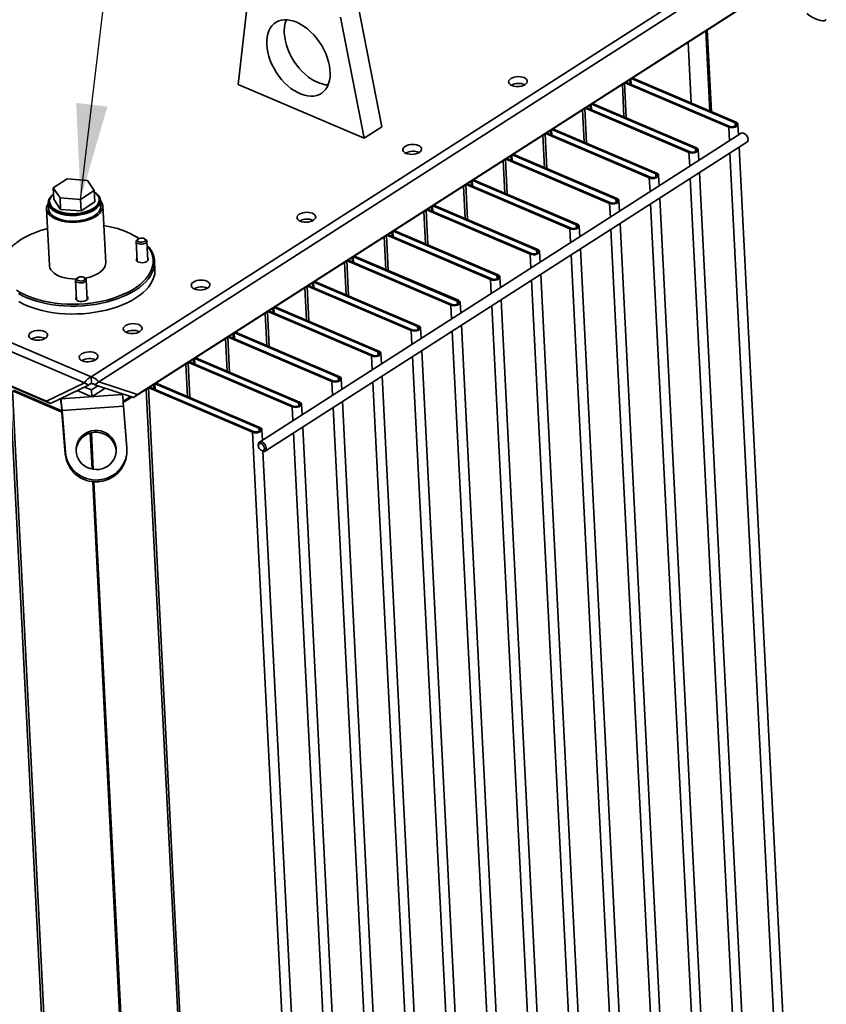
# Paper-space layout 'List2' of a CAD drawing. Units: millimetres. Extents: x 100 to 5841, y 100 to 5457.
# Drawn here: x 2269 to 2871, y 1969 to 2704 of the extents above; entities that cross this region are included whole.
import ezdxf

# ---------------------------------------------------------------- set-up
doc = ezdxf.new("R2010")
doc.units = ezdxf.units.MM
doc.dimstyles.new('SLDDIMSTYLE5', dxfattribs={"dimtxt": 0.18, "dimasz": 71.12, "dimexe": 0, "dimexo": 0.0625, "dimgap": 0, "dimtad": 0, "dimtih": 1, "dimtoh": 1, "dimdec": 0, "dimrnd": 1e-09, "dimzin": 0, "dimdsep": 46, "dimtxsty": 'Standard', "dimsah": 1, "dimcen": 0.09, "dimadec": 0, "dimazin": 0, "dimtfac": 71.12, "dimtdec": 0, "dimtofl": 0, "dimtmove": 0, "dimatfit": 3, "dimfxl": 1, "dimfrac": 2, "dimtolj": 1, "dimtzin": 0, "dimarcsym": 0})

psp = doc.layouts.new('List2')

# ---------------------------------------------------------------- linework, layer by layer
at = {"color": 7, "linetype": 'Continuous', "lineweight": 35, "ltscale": 20}
for p, q in [((1247.22, 2896.37), (2322.28, 2437.24)), ((1244.08, 2891.05), (2317.27, 2432.72)), ((1251.6, 2862.09), (2289.07, 2419.02)), ((1254.58, 2860.28), (2292.04, 2417.21)), ((2322.28, 2437.24), (2831.58, 2763.81)), ((2327.99, 2433.49), (2835.66, 2759.01)), ((2432.02, 2655.38), (2441, 2734.51)), ((2353.96, 2421.64), (2830.37, 2727.11)), ((2356.97, 2423.88), (2833.38, 2729.35)), ((2521.62, 2714.14), (2539.15, 2623.69)), ((2508.46, 2705.7), (2525.99, 2615.25)), ((2781.07, 2695.5), (2784.1, 2635.52)), ((2785.24, 2635.04), (2782.15, 2696.2)), ((2767.82, 2687.01), (2770.12, 2641.49)), ((2525.99, 2615.25), (2432.02, 2655.38)), ((2718.74, 2655.53), (2719.96, 2631.28)), ((2720.38, 2656.59), (2721.69, 2630.54)), ((2720.61, 2656.73), (2798.1, 2623.64)), ((2721.4, 2657.24), (2798.89, 2624.14)), ((2724.37, 2659.14), (2724.53, 2655.9)), ((2725.12, 2659.62), (2725.32, 2655.56)), ((2802.84, 2626.68), (2725.35, 2659.77)), ((2803.63, 2627.18), (2726.14, 2660.28)), ((2694.76, 2640.16), (2694.92, 2636.91)), ((2695.51, 2640.64), (2695.71, 2636.58)), ((2773.23, 2607.69), (2695.74, 2640.78)), ((2774.02, 2608.2), (2696.53, 2641.29)), ((2689.12, 2636.55), (2690.35, 2612.3)), ((2690.77, 2637.6), (2692.08, 2611.56)), ((2691, 2637.75), (2768.49, 2604.65)), ((2691.79, 2638.25), (2769.28, 2605.16)), ((2798.1, 2623.64), (2798.89, 2624.14)), ((2802.84, 2626.68), (2803.63, 2627.18)), ((2802.84, 2626.68), (2802.96, 2624.35)), ((2805.46, 2617.77), (2805.06, 2625.62)), ((2807.4, 2619.02), (2447.86, 2388.48)), ((2539.15, 2623.69), (2525.99, 2615.25)), ((2659.51, 2617.56), (2660.74, 2593.31)), ((2661.16, 2618.61), (2662.47, 2592.57)), ((2661.39, 2618.76), (2738.88, 2585.66)), ((2662.18, 2619.27), (2739.67, 2586.17)), ((2665.15, 2621.17), (2665.31, 2617.93)), ((2665.9, 2621.65), (2666.1, 2617.59)), ((2743.62, 2588.7), (2666.12, 2621.8)), ((2744.41, 2589.21), (2666.91, 2622.3)), ((2798.1, 2623.64), (2798.62, 2613.38)), ((2810.5, 2618.4), (2809.94, 2618.75)), ((2452.18, 2381.75), (2811.72, 2612.28)), ((2812.54, 2614.69), (2812.45, 2615.35)), ((2635.54, 2602.19), (2635.7, 2598.94)), ((2636.29, 2602.67), (2636.49, 2598.6)), ((2714.01, 2569.72), (2636.51, 2602.81)), ((2714.8, 2570.22), (2637.3, 2603.32)), ((2768.49, 2604.65), (2769.28, 2605.16)), ((2768.49, 2604.65), (2769.01, 2594.4)), ((2773.23, 2607.69), (2774.02, 2608.2)), ((2773.23, 2607.69), (2773.35, 2605.36)), ((2775.85, 2598.78), (2775.45, 2606.63)), ((2799.08, 2604.18), (2844.8, 1697.67)), ((2851.64, 1702.05), (2805.92, 2608.56)), ((2629.9, 2598.57), (2631.13, 2574.32)), ((2631.55, 2599.63), (2632.86, 2573.58)), ((2631.78, 2599.77), (2709.27, 2566.68)), ((2632.57, 2600.28), (2710.06, 2567.18)), ((2743.62, 2588.7), (2744.41, 2589.21)), ((2743.62, 2588.7), (2743.74, 2586.38)), ((2746.24, 2579.79), (2745.84, 2587.65)), ((2822.03, 1683.07), (2776.31, 2589.57)), ((2304.34, 2584.88), (2294.08, 2578.3)), ((2319.62, 2583.84), (2304.34, 2584.88)), ((2324.64, 2576.21), (2319.62, 2583.84)), ((2601.94, 2580.64), (2603.25, 2554.6)), ((2602.17, 2580.79), (2679.66, 2547.69)), ((2602.96, 2581.29), (2680.45, 2548.2)), ((2605.93, 2583.2), (2606.09, 2579.96)), ((2606.67, 2583.68), (2606.88, 2579.62)), ((2684.4, 2550.73), (2606.9, 2583.83)), ((2685.19, 2551.24), (2607.69, 2584.33)), ((2738.88, 2585.66), (2739.67, 2586.17)), ((2738.88, 2585.66), (2739.4, 2575.41)), ((2769.47, 2585.19), (2815.19, 1678.68)), ((2294.08, 2578.3), (2299.1, 2570.68)), ((2294.08, 2578.3), (2294.51, 2569.83)), ((2314.38, 2569.64), (2324.64, 2576.21)), ((2324.64, 2576.21), (2325.07, 2567.73)), ((2600.29, 2579.59), (2601.52, 2555.34)), ((2290.36, 2566.95), (2290.57, 2562.71)), ((2291.31, 2567.85), (2291.35, 2567)), ((2294.51, 2569.83), (2299.53, 2562.2)), ((2299.1, 2570.68), (2314.38, 2569.64)), ((2299.1, 2570.68), (2299.53, 2562.2)), ((2314.38, 2569.64), (2314.81, 2561.16)), ((2314.81, 2561.16), (2325.07, 2567.73)), ((2328.31, 2568.86), (2328.26, 2569.71)), ((2329.52, 2564.67), (2329.31, 2568.91)), ((2655.58, 2532.25), (2578.08, 2565.35)), ((2709.27, 2566.68), (2710.06, 2567.18)), ((2709.27, 2566.68), (2709.79, 2556.42)), ((2714.01, 2569.72), (2714.8, 2570.22)), ((2714.01, 2569.72), (2714.13, 2567.39)), ((2716.62, 2560.81), (2716.23, 2568.66)), ((2739.86, 2566.2), (2785.58, 1659.7)), ((2792.41, 1664.08), (2746.7, 2570.59)), ((2289.07, 2562.63), (2291.21, 2520.24)), ((2289.07, 2562.63), (2291.21, 2520.24)), ((2299.53, 2562.2), (2314.81, 2561.16)), ((2333.16, 2522.36), (2331.02, 2564.75)), ((2333.16, 2522.36), (2331.02, 2564.75)), ((2570.68, 2560.6), (2571.9, 2536.35)), ((2572.33, 2561.65), (2573.64, 2535.61)), ((2572.55, 2561.8), (2650.05, 2528.71)), ((2573.34, 2562.31), (2650.84, 2529.21)), ((2576.32, 2564.21), (2576.48, 2560.97)), ((2577.06, 2564.69), (2577.27, 2560.63)), ((2654.79, 2531.74), (2577.29, 2564.84)), ((2684.4, 2550.73), (2685.19, 2551.24)), ((2684.4, 2550.73), (2684.51, 2548.4)), ((2762.8, 1645.1), (2717.09, 2551.6)), ((2543.73, 2543.32), (2621.23, 2510.23)), ((2546.7, 2545.23), (2546.87, 2541.98)), ((2547.45, 2545.71), (2547.66, 2541.65)), ((2625.18, 2512.76), (2547.68, 2545.85)), ((2625.97, 2513.26), (2548.47, 2546.36)), ((2679.66, 2547.69), (2680.45, 2548.2)), ((2679.66, 2547.69), (2680.18, 2537.44)), ((2687.01, 2541.82), (2686.62, 2549.68)), ((2710.25, 2547.22), (2755.97, 1640.71)), ((2356.22, 2541.61), (2355.41, 2542.09)), ((2355.85, 2538.12), (2356.59, 2523.47)), ((2357.41, 2540.04), (2356.65, 2539.48)), ((2362.91, 2539.79), (2362.1, 2540.27)), ((2364.58, 2523.87), (2363.84, 2538.52)), ((2541.07, 2541.61), (2542.29, 2517.37)), ((2542.72, 2542.67), (2544.03, 2516.62)), ((2542.94, 2542.82), (2620.44, 2509.72)), ((2650.05, 2528.71), (2650.84, 2529.21)), ((2650.05, 2528.71), (2650.57, 2518.45)), ((2654.79, 2531.74), (2655.58, 2532.25)), ((2654.79, 2531.74), (2654.9, 2529.42)), ((2657.4, 2522.83), (2657.01, 2530.69)), ((2733.19, 1626.11), (2687.48, 2532.62)), ((2369.95, 2517.41), (2369.65, 2523.35)), ((2511.46, 2522.63), (2512.68, 2498.38)), ((2513.1, 2523.68), (2514.42, 2497.64)), ((2513.33, 2523.83), (2590.83, 2490.73)), ((2514.12, 2524.34), (2591.62, 2491.24)), ((2517.09, 2526.24), (2517.26, 2523)), ((2517.84, 2526.72), (2518.05, 2522.66)), ((2595.56, 2493.77), (2518.07, 2526.87)), ((2596.35, 2494.28), (2518.86, 2527.37)), ((2680.64, 2528.23), (2726.36, 1621.73)), ((2310.72, 2509.18), (2311.46, 2494.53)), ((2312.28, 2511.1), (2311.52, 2510.54)), ((2317.77, 2510.86), (2316.97, 2511.34)), ((2319.45, 2494.93), (2318.71, 2509.59)), ((2487.48, 2507.25), (2487.65, 2504.01)), ((2488.23, 2507.73), (2488.44, 2503.67)), ((2565.95, 2474.79), (2488.46, 2507.88)), ((2566.74, 2475.29), (2489.25, 2508.39)), ((2620.44, 2509.72), (2621.23, 2510.23)), ((2620.44, 2509.72), (2620.95, 2499.46)), ((2625.18, 2512.76), (2625.97, 2513.26)), ((2625.18, 2512.76), (2625.29, 2510.43)), ((2627.79, 2503.85), (2627.4, 2511.7)), ((2651.03, 2509.25), (2696.75, 1602.74)), ((2703.58, 1607.12), (2657.87, 2513.63)), ((2481.85, 2503.64), (2483.07, 2479.39)), ((2483.49, 2504.7), (2484.81, 2478.65)), ((2483.72, 2504.84), (2561.22, 2471.75)), ((2484.51, 2505.35), (2562.01, 2472.25)), ((2595.56, 2493.77), (2596.35, 2494.28)), ((2595.56, 2493.77), (2595.68, 2491.44)), ((2598.18, 2484.86), (2597.79, 2492.72)), ((2673.97, 1588.14), (2628.26, 2494.64)), ((2452.24, 2484.66), (2453.46, 2460.41)), ((2453.88, 2485.71), (2455.2, 2459.67)), ((2454.11, 2485.86), (2531.61, 2452.76)), ((2454.9, 2486.36), (2532.4, 2453.27)), ((2457.87, 2488.27), (2458.04, 2485.02)), ((2458.62, 2488.75), (2458.83, 2484.69)), ((2536.34, 2455.8), (2458.85, 2488.89)), ((2537.13, 2456.31), (2459.64, 2489.4)), ((2590.83, 2490.73), (2591.62, 2491.24)), ((2590.83, 2490.73), (2591.34, 2480.48)), ((2621.42, 2490.26), (2667.13, 1583.75)), ((2429.01, 2469.76), (2429.21, 2465.7)), ((2506.73, 2436.81), (2429.24, 2469.91)), ((2507.52, 2437.32), (2430.03, 2470.41)), ((2561.22, 2471.75), (2562.01, 2472.25)), ((2561.22, 2471.75), (2561.73, 2461.49)), ((2565.95, 2474.79), (2566.74, 2475.29)), ((2565.95, 2474.79), (2566.07, 2472.46)), ((2568.57, 2465.88), (2568.17, 2473.73)), ((2591.81, 2471.27), (2637.52, 1564.77)), ((2644.36, 1569.15), (2598.65, 2475.66)), ((2422.63, 2465.67), (2423.85, 2441.42)), ((2424.27, 2466.72), (2425.59, 2440.68)), ((2424.5, 2466.87), (2501.99, 2433.77)), ((2425.29, 2467.38), (2502.78, 2434.28)), ((2428.26, 2469.28), (2428.43, 2466.04)), ((2536.34, 2455.8), (2537.13, 2456.31)), ((2536.34, 2455.8), (2536.46, 2453.47)), ((2614.75, 1550.16), (2569.03, 2456.67)), ((2394.66, 2447.74), (2395.98, 2421.69)), ((2394.89, 2447.88), (2472.38, 2414.79)), ((2395.68, 2448.39), (2473.17, 2415.29)), ((2398.65, 2450.3), (2398.81, 2447.05)), ((2399.4, 2450.78), (2399.6, 2446.71)), ((2477.12, 2417.83), (2399.63, 2450.92)), ((2477.91, 2418.33), (2400.42, 2451.43)), ((2531.61, 2452.76), (2532.4, 2453.27)), ((2531.61, 2452.76), (2532.12, 2442.51)), ((2538.96, 2446.89), (2538.56, 2454.74)), ((2562.2, 2452.29), (2607.91, 1545.78)), ((2393.02, 2446.68), (2394.24, 2422.43)), ((2322.28, 2437.24), (2322.53, 2432.16)), ((2324.98, 2431.26), (2327.99, 2433.49)), ((2327.99, 2433.49), (2356.97, 2423.88)), ((2501.99, 2433.77), (2502.78, 2434.28)), ((2501.99, 2433.77), (2502.51, 2423.52)), ((2506.73, 2436.81), (2507.52, 2437.32)), ((2506.73, 2436.81), (2506.85, 2434.49)), ((2509.35, 2427.9), (2508.95, 2435.76)), ((2532.59, 2433.3), (2578.3, 1526.79)), ((2585.14, 1531.18), (2539.42, 2437.68)), ((2261.94, 2426.5), (2308.97, 1493.83)), ((2263.63, 2426.62), (2300.53, 2410.86)), ((2263.63, 2426.62), (2310.66, 1493.95)), ((2264.42, 2427.13), (2300.46, 2411.73)), ((2289.07, 2419.02), (2317.27, 2432.72)), ((2292.04, 2417.21), (2320.24, 2430.92)), ((2322.75, 2422.31), (2311.98, 2426.9)), ((2320.24, 2430.92), (2317.27, 2432.72)), ((2322.49, 2427.39), (2317.44, 2429.55)), ((2327.31, 2430.48), (2322.49, 2427.39)), ((2322.75, 2422.31), (2322.49, 2427.39)), ((2332.71, 2428.69), (2322.75, 2422.31)), ((2324.98, 2431.26), (2353.96, 2421.64)), ((2363.41, 2427.7), (2410.38, 1496.21)), ((2365.05, 2428.75), (2412.07, 1496.33)), ((2365.28, 2428.9), (2442.77, 2395.8)), ((2366.07, 2429.4), (2443.56, 2396.31)), ((2369.04, 2431.31), (2369.2, 2428.07)), ((2369.79, 2431.79), (2369.99, 2427.73)), ((2447.51, 2398.84), (2370.02, 2431.94)), ((2448.3, 2399.35), (2370.81, 2432.44)), ((2289.07, 2419.02), (2292.04, 2417.21)), ((2299.42, 2420.8), (2300.08, 2415.58)), ((2299.78, 2420.97), (2299.82, 2420.67)), ((2299.82, 2420.67), (2345.68, 2423.95)), ((2300.08, 2415.58), (2299.82, 2420.67)), ((2345.62, 2424.41), (2345.68, 2423.95)), ((2346.21, 2418.85), (2351.72, 2422.39)), ((2346.29, 2417.94), (2352.71, 2422.06)), ((2356.97, 2423.88), (2353.96, 2421.64)), ((2477.12, 2417.83), (2477.91, 2418.33)), ((2555.53, 1512.19), (2509.81, 2418.7)), ((2300.65, 2411.99), (2300.55, 2410.62)), ((2300.65, 2411.99), (2346.51, 2415.27)), ((2300.65, 2411.99), (2303.12, 2380.9)), ((2346.51, 2415.27), (2348.98, 2384.18)), ((2472.38, 2414.79), (2473.17, 2415.29)), ((2472.38, 2414.79), (2472.9, 2404.53)), ((2477.12, 2417.83), (2477.24, 2415.5)), ((2479.74, 2408.92), (2479.34, 2416.77)), ((2502.98, 2414.31), (2548.69, 1507.81)), ((2300.55, 2410.62), (2303.02, 2379.54)), ((2442.77, 2395.8), (2443.56, 2396.31)), ((2447.51, 2398.84), (2448.3, 2399.35)), ((2447.51, 2398.84), (2447.63, 2396.51)), ((2450.13, 2389.93), (2449.73, 2397.79)), ((2525.92, 1493.21), (2480.2, 2399.71)), ((2321.71, 2395.2), (2323.07, 2368.24)), ((2322.51, 2395.4), (2323.89, 2368.1)), ((2442.77, 2395.8), (2489.81, 1463.13)), ((2473.37, 2395.33), (2519.08, 1488.82)), ((2447.05, 2386.07), (2447.13, 2385.41)), ((2449.08, 2382.36), (2449.65, 2382.01)), ((2496.31, 1474.22), (2450.55, 2381.59)), ((2303.02, 2379.54), (2303.12, 2380.9)), ((2348.89, 2379.5), (2348.99, 2380.87)), ((2327.72, 2358.84), (2327.82, 2360.21)), ((2323.54, 2358.91), (2368.4, 1469.29)), ((2324.35, 2358.84), (2369.19, 1469.8))]:
    psp.add_line(p, q, dxfattribs=at)
at = {"color": 7, "linetype": 'Continuous', "lineweight": 35, "ltscale": 20, "flags": 128}
for points in [[(2870.96, 2703.84), (2870.41, 2703.42), (2869.35, 2703.03), (2868.04, 2702.93), (2866.51, 2703.13), (2864.78, 2703.62), (2862.88, 2704.4), (2860.85, 2705.46), (2858.72, 2706.77), (2856.53, 2708.32)], [(2453.32, 2685.28), (2453.31, 2688.06), (2453.57, 2690.7), (2454.09, 2693.16), (2454.88, 2695.41), (2455.91, 2697.44), (2457.18, 2699.21), (2458.68, 2700.72), (2460.39, 2701.93), (2462.28, 2702.84), (2464.34, 2703.43), (2466.55, 2703.71), (2468.87, 2703.66), (2471.29, 2703.29), (2473.77, 2702.6), (2476.28, 2701.6), (2478.81, 2700.3), (2481.31, 2698.71), (2483.76, 2696.86), (2486.14, 2694.76), (2488.42, 2692.44), (2490.56, 2689.93), (2492.55, 2687.25), (2494.37, 2684.43), (2495.99, 2681.5), (2497.39, 2678.51), (2498.56, 2675.47), (2499.49, 2672.44), (2500.16, 2669.43), (2500.57, 2666.49), (2500.72, 2663.65), (2500.59, 2660.93), (2500.2, 2658.38), (2499.54, 2656.02), (2498.63, 2653.88), (2497.48, 2651.98), (2496.09, 2650.34), (2494.48, 2648.98), (2492.68, 2647.91), (2490.7, 2647.16), (2488.56, 2646.73), (2486.3, 2646.61), (2483.93, 2646.82), (2481.48, 2647.35), (2478.97, 2648.2), (2476.45, 2649.35), (2473.93, 2650.8), (2471.45, 2652.52), (2469.03, 2654.49), (2466.7, 2656.7), (2464.49, 2659.13), (2462.42, 2661.73), (2460.51, 2664.48), (2458.79, 2667.36), (2457.28, 2670.32), (2455.99, 2673.34), (2454.94, 2676.38), (2454.14, 2679.41), (2453.59, 2682.38), (2453.32, 2685.28)], [(2499.18, 2655.06), (2497.09, 2655.26), (2494.64, 2655.79), (2492.13, 2656.64), (2489.61, 2657.79), (2487.09, 2659.23), (2484.61, 2660.95), (2482.19, 2662.93), (2479.86, 2665.14), (2477.65, 2667.56), (2475.58, 2670.17), (2473.67, 2672.92), (2471.95, 2675.8), (2470.44, 2678.76), (2469.15, 2681.78), (2468.1, 2684.82), (2467.3, 2687.85), (2466.75, 2690.82), (2466.48, 2693.72)], [(2645.46, 2660.53), (2644.18, 2660.96), (2642.72, 2661.21), (2641.18, 2661.29), (2639.61, 2661.18), (2638.11, 2660.88), (2636.75, 2660.43), (2635.59, 2659.83), (2634.7, 2659.11), (2634.12, 2658.32), (2633.87, 2657.49), (2633.97, 2656.67), (2634.42, 2655.89), (2635.19, 2655.2), (2636.25, 2654.62), (2637.54, 2654.2), (2638.99, 2653.94), (2640.54, 2653.87), (2642.1, 2653.98), (2643.6, 2654.27), (2644.96, 2654.73), (2646.12, 2655.33), (2647.01, 2656.04), (2647.6, 2656.83), (2647.84, 2657.66), (2647.74, 2658.49), (2647.29, 2659.26), (2646.52, 2659.96), (2645.46, 2660.53)], [(2798.1, 2623.64), (2799.21, 2623.31), (2800.49, 2623.18), (2801.8, 2623.28), (2803.01, 2623.58), (2804.02, 2624.06), (2804.72, 2624.67), (2805.04, 2625.36), (2804.96, 2626.05), (2804.47, 2626.68), (2803.63, 2627.18)], [(2798.89, 2624.14), (2799.78, 2623.89), (2800.8, 2623.82), (2801.83, 2623.94), (2802.74, 2624.24), (2803.43, 2624.68), (2803.81, 2625.21), (2803.83, 2625.76), (2803.49, 2626.27), (2802.84, 2626.68)], [(2811.72, 2612.28), (2811.88, 2612.4), (2812.35, 2613.02), (2812.56, 2613.87), (2812.51, 2614.88), (2812.2, 2615.96), (2811.65, 2617.01), (2810.92, 2617.94), (2810.07, 2618.67), (2809.17, 2619.13), (2808.31, 2619.27), (2807.56, 2619.1), (2807.4, 2619.02)], [(2566.5, 2609.9), (2565.21, 2610.33), (2563.76, 2610.58), (2562.21, 2610.66), (2560.65, 2610.55), (2559.15, 2610.25), (2557.79, 2609.8), (2556.63, 2609.2), (2555.74, 2608.48), (2555.15, 2607.69), (2554.91, 2606.86), (2555.01, 2606.04), (2555.46, 2605.26), (2556.23, 2604.57), (2557.29, 2603.99), (2558.57, 2603.57), (2560.03, 2603.31), (2561.57, 2603.24), (2563.14, 2603.35), (2564.64, 2603.64), (2566, 2604.1), (2567.16, 2604.7), (2568.05, 2605.41), (2568.63, 2606.2), (2568.88, 2607.03), (2568.78, 2607.86), (2568.33, 2608.63), (2567.56, 2609.33), (2566.5, 2609.9)], [(2768.49, 2604.65), (2769.6, 2604.32), (2770.88, 2604.2), (2772.19, 2604.29), (2773.4, 2604.59), (2774.41, 2605.07), (2775.11, 2605.69), (2775.43, 2606.37), (2775.35, 2607.06), (2774.86, 2607.69), (2774.02, 2608.2)], [(2769.28, 2605.16), (2770.17, 2604.9), (2771.19, 2604.83), (2772.22, 2604.96), (2773.13, 2605.25), (2773.82, 2605.69), (2774.2, 2606.22), (2774.22, 2606.77), (2773.88, 2607.28), (2773.23, 2607.69)], [(2738.88, 2585.66), (2739.99, 2585.33), (2741.26, 2585.21), (2742.57, 2585.3), (2743.79, 2585.61), (2744.8, 2586.09), (2745.5, 2586.7), (2745.82, 2587.39), (2745.74, 2588.08), (2745.25, 2588.71), (2744.41, 2589.21)], [(2739.67, 2586.17), (2740.56, 2585.92), (2741.58, 2585.85), (2742.61, 2585.97), (2743.52, 2586.27), (2744.21, 2586.71), (2744.58, 2587.24), (2744.61, 2587.79), (2744.27, 2588.3), (2743.62, 2588.7)], [(2294.32, 2573.61), (2293.09, 2572.6), (2291.89, 2571.3), (2291.02, 2569.94), (2290.51, 2568.54), (2290.35, 2567.13), (2290.56, 2565.73), (2291.12, 2564.37), (2292.04, 2563.09), (2293.28, 2561.89), (2294.84, 2560.8), (2296.67, 2559.85), (2298.75, 2559.05), (2301.03, 2558.41), (2303.48, 2557.95), (2306.05, 2557.68)], [(2294.32, 2573.57), (2293.06, 2572.34), (2292.13, 2571.03), (2291.54, 2569.68), (2291.31, 2568.31), (2291.44, 2566.95), (2291.92, 2565.63), (2292.75, 2564.37), (2293.91, 2563.19), (2295.38, 2562.12), (2297.14, 2561.19), (2299.14, 2560.4), (2301.34, 2559.77), (2303.71, 2559.32), (2306.2, 2559.05)], [(2306.05, 2557.68), (2308.69, 2557.59), (2311.35, 2557.7), (2313.98, 2558), (2316.53, 2558.49), (2318.96, 2559.15), (2321.22, 2559.98), (2323.26, 2560.95), (2325.06, 2562.05), (2326.57, 2563.26), (2327.77, 2564.56), (2328.64, 2565.93), (2329.16, 2567.33), (2329.31, 2568.74), (2329.11, 2570.13), (2328.54, 2571.49), (2327.63, 2572.78), (2326.38, 2573.98), (2324.83, 2575.06), (2324.69, 2575.14)], [(2306.2, 2559.05), (2308.76, 2558.97), (2311.34, 2559.08), (2313.88, 2559.39), (2316.35, 2559.87), (2318.69, 2560.53), (2320.86, 2561.35), (2322.81, 2562.31), (2324.51, 2563.4), (2325.92, 2564.59), (2327.02, 2565.87), (2327.78, 2567.2), (2328.2, 2568.56), (2328.25, 2569.93), (2327.94, 2571.27), (2327.28, 2572.57), (2326.29, 2573.79), (2324.96, 2574.92), (2324.69, 2575.11)], [(2290.36, 2566.82), (2290.17, 2566.53), (2289.46, 2565.1), (2289.11, 2563.65), (2289.11, 2562.19), (2289.47, 2560.77), (2290.18, 2559.39), (2291.24, 2558.09), (2292.61, 2556.88), (2294.28, 2555.79), (2296.23, 2554.83), (2298.41, 2554.03), (2300.78, 2553.39), (2303.32, 2552.93), (2305.97, 2552.65), (2308.69, 2552.56), (2311.44, 2552.66), (2314.16, 2552.95), (2316.81, 2553.42), (2319.34, 2554.07), (2321.72, 2554.89), (2323.89, 2555.85), (2325.83, 2556.95), (2327.5, 2558.16), (2328.87, 2559.47), (2329.92, 2560.85), (2330.63, 2562.28), (2330.98, 2563.74), (2330.98, 2565.19), (2330.62, 2566.62), (2329.91, 2567.99), (2329.31, 2568.79)], [(2329.31, 2568.79), (2329.91, 2567.99), (2330.62, 2566.62), (2330.98, 2565.19), (2330.98, 2563.74), (2330.63, 2562.28), (2329.92, 2560.85), (2328.87, 2559.47), (2327.5, 2558.16), (2325.83, 2556.95), (2323.89, 2555.85), (2321.72, 2554.89), (2319.34, 2554.07), (2316.81, 2553.42), (2314.16, 2552.95), (2311.44, 2552.66), (2308.69, 2552.56), (2305.97, 2552.65), (2303.32, 2552.93), (2300.78, 2553.39), (2298.41, 2554.03), (2296.23, 2554.83), (2294.28, 2555.79), (2292.61, 2556.88), (2291.24, 2558.09), (2290.18, 2559.39), (2289.47, 2560.77), (2289.11, 2562.19), (2289.11, 2563.65), (2289.46, 2565.1), (2290.17, 2566.53), (2290.36, 2566.82)], [(2291.35, 2567), (2291.48, 2566.11), (2291.96, 2564.78), (2292.79, 2563.52), (2293.96, 2562.34), (2295.43, 2561.28), (2297.18, 2560.34), (2299.18, 2559.55), (2301.38, 2558.92), (2303.75, 2558.47), (2306.24, 2558.2)], [(2306.24, 2558.2), (2308.8, 2558.12), (2311.38, 2558.24), (2313.93, 2558.54), (2316.4, 2559.02), (2318.74, 2559.68), (2320.9, 2560.5), (2322.86, 2561.46), (2324.55, 2562.55), (2325.97, 2563.74), (2327.06, 2565.02), (2327.83, 2566.35), (2328.24, 2567.71), (2328.31, 2568.86)], [(2709.27, 2566.68), (2710.38, 2566.35), (2711.65, 2566.22), (2712.96, 2566.32), (2714.18, 2566.62), (2715.19, 2567.1), (2715.89, 2567.72), (2716.21, 2568.4), (2716.13, 2569.09), (2715.64, 2569.72), (2714.8, 2570.22)], [(2710.06, 2567.18), (2710.95, 2566.93), (2711.97, 2566.86), (2713, 2566.98), (2713.91, 2567.28), (2714.6, 2567.72), (2714.97, 2568.25), (2715, 2568.8), (2714.66, 2569.31), (2714.01, 2569.72)], [(2290.57, 2562.71), (2290.77, 2561.49), (2291.34, 2560.14), (2292.25, 2558.85), (2293.5, 2557.65), (2295.05, 2556.56), (2296.88, 2555.61), (2298.96, 2554.81), (2301.25, 2554.17), (2303.7, 2553.71), (2306.26, 2553.44)], [(2306.26, 2553.44), (2308.9, 2553.35), (2311.56, 2553.46), (2314.19, 2553.76), (2316.74, 2554.25), (2319.17, 2554.91), (2321.43, 2555.74), (2323.48, 2556.71), (2325.27, 2557.81), (2326.79, 2559.02), (2327.99, 2560.32), (2328.85, 2561.69), (2329.37, 2563.09), (2329.53, 2564.5), (2329.52, 2564.67)], [(2487.54, 2559.27), (2486.25, 2559.7), (2484.8, 2559.95), (2483.25, 2560.03), (2481.69, 2559.92), (2480.19, 2559.62), (2478.83, 2559.17), (2477.67, 2558.57), (2476.78, 2557.85), (2476.19, 2557.06), (2475.95, 2556.23), (2476.05, 2555.41), (2476.5, 2554.63), (2477.27, 2553.94), (2478.33, 2553.36), (2479.61, 2552.94), (2481.07, 2552.68), (2482.61, 2552.61), (2484.17, 2552.72), (2485.67, 2553.01), (2487.04, 2553.47), (2488.19, 2554.07), (2489.09, 2554.78), (2489.67, 2555.57), (2489.92, 2556.4), (2489.81, 2557.23), (2489.37, 2558), (2488.59, 2558.7), (2487.54, 2559.27)], [(2679.66, 2547.69), (2680.77, 2547.36), (2682.04, 2547.24), (2683.35, 2547.33), (2684.57, 2547.63), (2685.58, 2548.12), (2686.28, 2548.73), (2686.6, 2549.42), (2686.51, 2550.11), (2686.03, 2550.73), (2685.19, 2551.24)], [(2680.45, 2548.2), (2681.34, 2547.95), (2682.36, 2547.88), (2683.39, 2548), (2684.3, 2548.3), (2684.99, 2548.74), (2685.36, 2549.26), (2685.38, 2549.81), (2685.05, 2550.32), (2684.4, 2550.73)], [(2362.91, 2539.79), (2363.08, 2539.68), (2363.63, 2539.14), (2363.84, 2538.53), (2363.7, 2537.9), (2363.21, 2537.3), (2362.43, 2536.8), (2361.41, 2536.43), (2360.26, 2536.23), (2359.07, 2536.22), (2357.95, 2536.39), (2357, 2536.74), (2356.3, 2537.22), (2355.91, 2537.8), (2355.88, 2538.43), (2356.2, 2539.05), (2356.65, 2539.48)], [(2356.22, 2541.61), (2356.36, 2541.52), (2358.11, 2540.42)], [(2357.55, 2540.13), (2357.01, 2539.64), (2356.81, 2539.09), (2356.97, 2538.56), (2357.47, 2538.09), (2358.25, 2537.76), (2359.22, 2537.59), (2360.26, 2537.62), (2361.25, 2537.83), (2362.06, 2538.21), (2362.6, 2538.7), (2362.8, 2539.25), (2362.64, 2539.79), (2362.14, 2540.25), (2361.36, 2540.58), (2360.39, 2540.75), (2359.35, 2540.72), (2358.36, 2540.51), (2357.55, 2540.13)], [(2266.67, 2501.96), (2269.47, 2500.21), (2272.54, 2498.58), (2275.86, 2497.1), (2279.4, 2495.78), (2283.16, 2494.61), (2287.1, 2493.61), (2291.19, 2492.79), (2295.42, 2492.15), (2299.76, 2491.69), (2304.17, 2491.42), (2308.64, 2491.34), (2313.13, 2491.45), (2317.61, 2491.75), (2322.05, 2492.23), (2326.44, 2492.9), (2330.73, 2493.75), (2334.91, 2494.77), (2338.94, 2495.96), (2342.81, 2497.31), (2346.48, 2498.81), (2349.93, 2500.45), (2353.15, 2502.22), (2356.1, 2504.12), (2358.78, 2506.12), (2361.17, 2508.22), (2363.24, 2510.41), (2364.99, 2512.66), (2366.41, 2514.96), (2367.48, 2517.31), (2368.21, 2519.68), (2368.58, 2522.06), (2368.59, 2524.44), (2368.25, 2526.8), (2367.55, 2529.12), (2366.51, 2531.39), (2365.12, 2533.6), (2364.02, 2535.01)], [(2363.99, 2535.52), (2365.56, 2533.68), (2367.07, 2531.49), (2368.24, 2529.23), (2369.07, 2526.91), (2369.55, 2524.55), (2369.67, 2522.17), (2369.44, 2519.77), (2368.85, 2517.39), (2367.92, 2515.01), (2366.64, 2512.68), (2365.03, 2510.39), (2363.09, 2508.16), (2360.84, 2506.01), (2358.29, 2503.95), (2355.45, 2501.99), (2352.35, 2500.14), (2349, 2498.42), (2345.43, 2496.84), (2341.65, 2495.4), (2337.68, 2494.11), (2333.56, 2492.99), (2329.31, 2492.03), (2324.96, 2491.25), (2320.52, 2490.66), (2316.04, 2490.24), (2311.53, 2490.01), (2307.02, 2489.97), (2302.55, 2490.12), (2298.14, 2490.45), (2293.81, 2490.97), (2289.6, 2491.67), (2285.53, 2492.55), (2281.62, 2493.6), (2277.9, 2494.82), (2274.39, 2496.19), (2271.11, 2497.71), (2268.09, 2499.38)], [(2650.05, 2528.71), (2651.16, 2528.38), (2652.43, 2528.25), (2653.74, 2528.35), (2654.96, 2528.65), (2655.97, 2529.13), (2656.67, 2529.74), (2656.99, 2530.43), (2656.9, 2531.12), (2656.42, 2531.75), (2655.58, 2532.25)], [(2650.84, 2529.21), (2651.73, 2528.96), (2652.75, 2528.89), (2653.78, 2529.01), (2654.69, 2529.31), (2655.38, 2529.75), (2655.75, 2530.28), (2655.77, 2530.83), (2655.44, 2531.34), (2654.79, 2531.74)], [(2317.85, 2510.81), (2318.95, 2511.03), (2321.48, 2511.68), (2323.86, 2512.49), (2326.03, 2513.46), (2327.97, 2514.56), (2329.64, 2515.77), (2331.01, 2517.08), (2332.06, 2518.46), (2332.76, 2519.89), (2333.12, 2521.34), (2333.16, 2522.36)], [(2333.16, 2522.36), (2333.12, 2521.34), (2332.76, 2519.89), (2332.06, 2518.46), (2331.01, 2517.08), (2329.64, 2515.77), (2327.97, 2514.56), (2326.03, 2513.46), (2323.86, 2512.49), (2321.48, 2511.68), (2318.95, 2511.03), (2317.85, 2510.81)], [(2356.48, 2525.64), (2356.45, 2525.61), (2356.08, 2524.95), (2356.08, 2524.27), (2356.43, 2523.63), (2357.12, 2523.08), (2358.08, 2522.67), (2359.24, 2522.43), (2360.51, 2522.38), (2361.78, 2522.51), (2362.94, 2522.84), (2363.91, 2523.31), (2364.61, 2523.91), (2364.98, 2524.57), (2364.98, 2525.25), (2364.63, 2525.88), (2364.47, 2526.05)], [(2268.39, 2493.44), (2271.41, 2491.78), (2274.69, 2490.25), (2278.2, 2488.88), (2281.92, 2487.67), (2285.83, 2486.62), (2289.9, 2485.74), (2294.11, 2485.04), (2298.44, 2484.52), (2302.85, 2484.18), (2307.32, 2484.04), (2311.83, 2484.08), (2316.34, 2484.31), (2320.82, 2484.72), (2325.26, 2485.32), (2329.61, 2486.1), (2333.86, 2487.05), (2337.98, 2488.17), (2341.94, 2489.46), (2345.73, 2490.9), (2349.3, 2492.49), (2352.65, 2494.21), (2355.75, 2496.05), (2358.59, 2498.01), (2361.14, 2500.08), (2363.39, 2502.23), (2365.33, 2504.45), (2366.94, 2506.74), (2368.22, 2509.08), (2369.15, 2511.45), (2369.74, 2513.84), (2369.97, 2516.23), (2369.95, 2517.41)], [(2291.21, 2520.24), (2291.25, 2519.8), (2291.61, 2518.37), (2292.32, 2517), (2293.37, 2515.69), (2294.75, 2514.48), (2296.42, 2513.39), (2298.36, 2512.44), (2300.54, 2511.63), (2302.92, 2510.99), (2305.46, 2510.53), (2308.11, 2510.25), (2310.83, 2510.16), (2311.11, 2510.17)], [(2311.11, 2510.17), (2310.83, 2510.16), (2308.11, 2510.25), (2305.46, 2510.53), (2302.92, 2510.99), (2300.54, 2511.63), (2298.36, 2512.44), (2296.42, 2513.39), (2294.75, 2514.48), (2293.37, 2515.69), (2292.32, 2517), (2291.61, 2518.37), (2291.25, 2519.8), (2291.21, 2520.24)], [(2317.77, 2510.86), (2318.12, 2510.62), (2318.58, 2510.05), (2318.71, 2509.43), (2318.48, 2508.8), (2317.91, 2508.23), (2317.06, 2507.76), (2316, 2507.43), (2314.83, 2507.27), (2313.65, 2507.31), (2312.56, 2507.52), (2311.66, 2507.91), (2311.04, 2508.42), (2310.74, 2509.02), (2310.79, 2509.65), (2311.2, 2510.26), (2311.52, 2510.54)], [(2316.65, 2511.5), (2315.76, 2511.75), (2314.73, 2511.82), (2313.71, 2511.7), (2312.79, 2511.4), (2312.11, 2510.96), (2311.73, 2510.43), (2311.71, 2509.88), (2312.05, 2509.37), (2312.7, 2508.97), (2313.59, 2508.71), (2314.61, 2508.64), (2315.64, 2508.76), (2316.55, 2509.06), (2317.24, 2509.5), (2317.61, 2510.03), (2317.63, 2510.58), (2317.3, 2511.09), (2316.65, 2511.5)], [(2408.58, 2508.64), (2407.29, 2509.07), (2405.84, 2509.32), (2404.29, 2509.4), (2402.73, 2509.29), (2401.23, 2508.99), (2399.86, 2508.54), (2398.71, 2507.94), (2397.81, 2507.22), (2397.23, 2506.43), (2396.98, 2505.6), (2397.09, 2504.78), (2397.54, 2504), (2398.31, 2503.31), (2399.36, 2502.73), (2400.65, 2502.31), (2402.1, 2502.05), (2403.65, 2501.98), (2405.21, 2502.09), (2406.71, 2502.38), (2408.08, 2502.84), (2409.23, 2503.44), (2410.13, 2504.15), (2410.71, 2504.94), (2410.96, 2505.77), (2410.85, 2506.6), (2410.4, 2507.37), (2409.63, 2508.07), (2408.58, 2508.64)], [(2620.44, 2509.72), (2621.55, 2509.39), (2622.82, 2509.27), (2624.13, 2509.36), (2625.35, 2509.66), (2626.36, 2510.14), (2627.06, 2510.76), (2627.38, 2511.44), (2627.29, 2512.13), (2626.81, 2512.76), (2625.97, 2513.26)], [(2621.23, 2510.23), (2622.12, 2509.97), (2623.14, 2509.9), (2624.17, 2510.02), (2625.08, 2510.32), (2625.77, 2510.76), (2626.14, 2511.29), (2626.16, 2511.84), (2625.83, 2512.35), (2625.18, 2512.76)], [(2311.35, 2496.7), (2311.32, 2496.67), (2310.95, 2496.01), (2310.95, 2495.33), (2311.3, 2494.69), (2311.99, 2494.14), (2312.95, 2493.73), (2314.11, 2493.49), (2315.38, 2493.44), (2316.64, 2493.58), (2317.81, 2493.9), (2318.78, 2494.37), (2319.48, 2494.97), (2319.85, 2495.63), (2319.85, 2496.31), (2319.5, 2496.94), (2319.34, 2497.11)], [(2590.83, 2490.73), (2591.94, 2490.4), (2593.21, 2490.28), (2594.52, 2490.37), (2595.74, 2490.68), (2596.75, 2491.16), (2597.45, 2491.77), (2597.77, 2492.46), (2597.68, 2493.15), (2597.19, 2493.77), (2596.35, 2494.28)], [(2591.62, 2491.24), (2592.51, 2490.99), (2593.53, 2490.92), (2594.56, 2491.04), (2595.47, 2491.34), (2596.15, 2491.78), (2596.53, 2492.3), (2596.55, 2492.86), (2596.22, 2493.37), (2595.56, 2493.77)], [(2287.42, 2471.11), (2286.13, 2471.54), (2284.68, 2471.79), (2283.13, 2471.87), (2281.57, 2471.76), (2280.07, 2471.46), (2278.71, 2471.01), (2277.55, 2470.41), (2276.66, 2469.69), (2276.07, 2468.9), (2275.83, 2468.07), (2275.93, 2467.25), (2276.38, 2466.47), (2277.15, 2465.78), (2278.21, 2465.2), (2279.49, 2464.78), (2280.95, 2464.52), (2282.49, 2464.45), (2284.05, 2464.56), (2285.55, 2464.85), (2286.92, 2465.31), (2288.07, 2465.91), (2288.97, 2466.62), (2289.55, 2467.41), (2289.8, 2468.24), (2289.69, 2469.07), (2289.25, 2469.84), (2288.47, 2470.54), (2287.42, 2471.11)], [(2357.91, 2476.15), (2356.62, 2476.58), (2355.17, 2476.84), (2353.62, 2476.91), (2352.06, 2476.8), (2350.56, 2476.51), (2349.2, 2476.05), (2348.04, 2475.45), (2347.15, 2474.73), (2346.56, 2473.94), (2346.32, 2473.12), (2346.42, 2472.29), (2346.87, 2471.51), (2347.64, 2470.82), (2348.7, 2470.25), (2349.98, 2469.82), (2351.44, 2469.56), (2352.98, 2469.49), (2354.54, 2469.6), (2356.05, 2469.89), (2357.41, 2470.35), (2358.56, 2470.95), (2359.46, 2471.67), (2360.04, 2472.46), (2360.29, 2473.28), (2360.18, 2474.11), (2359.74, 2474.89), (2358.96, 2475.58), (2357.91, 2476.15)], [(2561.22, 2471.75), (2562.33, 2471.42), (2563.6, 2471.29), (2564.91, 2471.39), (2566.13, 2471.69), (2567.14, 2472.17), (2567.84, 2472.78), (2568.16, 2473.47), (2568.07, 2474.16), (2567.58, 2474.79), (2566.74, 2475.29)], [(2562.01, 2472.25), (2562.9, 2472), (2563.92, 2471.93), (2564.95, 2472.05), (2565.86, 2472.35), (2566.54, 2472.79), (2566.92, 2473.32), (2566.94, 2473.87), (2566.61, 2474.38), (2565.95, 2474.79)], [(2325.01, 2455.06), (2323.72, 2455.48), (2322.27, 2455.74), (2320.72, 2455.81), (2319.16, 2455.7), (2317.66, 2455.41), (2316.3, 2454.95), (2315.14, 2454.35), (2314.25, 2453.64), (2313.66, 2452.85), (2313.42, 2452.02), (2313.52, 2451.2), (2313.97, 2450.42), (2314.74, 2449.73), (2315.8, 2449.15), (2317.08, 2448.72), (2318.53, 2448.47), (2320.08, 2448.39), (2321.64, 2448.51), (2323.14, 2448.8), (2324.51, 2449.26), (2325.66, 2449.86), (2326.56, 2450.57), (2327.14, 2451.36), (2327.39, 2452.19), (2327.28, 2453.01), (2326.83, 2453.79), (2326.06, 2454.48), (2325.01, 2455.06)], [(2531.61, 2452.76), (2532.72, 2452.43), (2533.99, 2452.31), (2535.3, 2452.4), (2536.52, 2452.7), (2537.53, 2453.18), (2538.23, 2453.8), (2538.55, 2454.48), (2538.46, 2455.17), (2537.97, 2455.8), (2537.13, 2456.31)], [(2532.4, 2453.27), (2533.29, 2453.01), (2534.31, 2452.94), (2535.34, 2453.07), (2536.25, 2453.36), (2536.93, 2453.8), (2537.31, 2454.33), (2537.33, 2454.88), (2537, 2455.39), (2536.34, 2455.8)], [(2501.99, 2433.77), (2503.11, 2433.44), (2504.38, 2433.32), (2505.69, 2433.41), (2506.91, 2433.72), (2507.92, 2434.2), (2508.62, 2434.81), (2508.94, 2435.5), (2508.85, 2436.19), (2508.36, 2436.82), (2507.52, 2437.32)], [(2502.78, 2434.28), (2503.67, 2434.03), (2504.7, 2433.96), (2505.72, 2434.08), (2506.64, 2434.38), (2507.32, 2434.82), (2507.7, 2435.35), (2507.72, 2435.9), (2507.38, 2436.41), (2506.73, 2436.81)], [(2472.38, 2414.79), (2473.49, 2414.46), (2474.77, 2414.33), (2476.08, 2414.43), (2477.3, 2414.73), (2478.31, 2415.21), (2479, 2415.83), (2479.33, 2416.51), (2479.24, 2417.2), (2478.75, 2417.83), (2477.91, 2418.33)], [(2473.17, 2415.29), (2474.06, 2415.04), (2475.09, 2414.97), (2476.11, 2415.09), (2477.03, 2415.39), (2477.71, 2415.83), (2478.09, 2416.36), (2478.11, 2416.91), (2477.77, 2417.42), (2477.12, 2417.83)], [(2324.89, 2397.11), (2322.62, 2396.78), (2320.43, 2396.11), (2318.38, 2395.12), (2316.5, 2393.84), (2314.85, 2392.3), (2313.46, 2390.52), (2312.36, 2388.56), (2311.59, 2386.46), (2311.15, 2384.27), (2311.06, 2382.03), (2311.33, 2379.81), (2311.94, 2377.65), (2312.88, 2375.61), (2314.13, 2373.73), (2315.66, 2372.05), (2317.43, 2370.63), (2319.4, 2369.48), (2321.53, 2368.63), (2323.77, 2368.12), (2326.06, 2367.94), (2328.35, 2368.1), (2330.58, 2368.61), (2332.71, 2369.43), (2334.69, 2370.57), (2336.46, 2371.99), (2337.98, 2373.65), (2339.23, 2375.52), (2340.17, 2377.56), (2340.77, 2379.72), (2341.04, 2381.94), (2340.95, 2384.17), (2340.51, 2386.37), (2339.73, 2388.47), (2338.63, 2390.44), (2337.24, 2392.22), (2335.58, 2393.78), (2333.71, 2395.07), (2331.65, 2396.07), (2329.46, 2396.75), (2327.19, 2397.1), (2324.89, 2397.11)], [(2442.77, 2395.8), (2443.88, 2395.47), (2445.16, 2395.35), (2446.47, 2395.44), (2447.69, 2395.74), (2448.69, 2396.23), (2449.39, 2396.84), (2449.72, 2397.52), (2449.63, 2398.22), (2449.14, 2398.84), (2448.3, 2399.35)], [(2443.56, 2396.31), (2444.45, 2396.06), (2445.47, 2395.99), (2446.5, 2396.11), (2447.42, 2396.41), (2448.1, 2396.85), (2448.48, 2397.37), (2448.5, 2397.92), (2448.16, 2398.43), (2447.51, 2398.84)], [(2447.05, 2386.07), (2447.02, 2386.4), (2447.1, 2387.34), (2447.44, 2388.08), (2448.01, 2388.56), (2448.77, 2388.74), (2449.63, 2388.59), (2450.53, 2388.13), (2451.38, 2387.41), (2452.11, 2386.48), (2452.66, 2385.43), (2452.97, 2384.35), (2453.02, 2383.34), (2452.81, 2382.48), (2452.34, 2381.86), (2451.68, 2381.53), (2450.86, 2381.52), (2449.97, 2381.83), (2449.65, 2382.01)], [(2447.11, 2385.65), (2447.29, 2384.73), (2447.72, 2383.79), (2448.35, 2382.97), (2449.1, 2382.35), (2449.88, 2382.02), (2450.6, 2382.01), (2451.18, 2382.32), (2451.53, 2382.92), (2451.62, 2383.73), (2451.44, 2384.66), (2451.01, 2385.59), (2450.38, 2386.41), (2449.63, 2387.03), (2448.85, 2387.36), (2448.13, 2387.38), (2447.56, 2387.06), (2447.2, 2386.47), (2447.11, 2385.65)]]:
    psp.add_lwpolyline(points, dxfattribs=at)
at = {"color": 7, "linetype": 'Continuous', "lineweight": 35, "ltscale": 400}
for centre, radius, start, end in [((2489.52, 2695.37), 23.1, 158.81553, 184.09065), ((2641.5, 2644.77), 11.47, 66.60461, 119.16939), ((2808.05, 2614.68), 4.46, 8.73516, 56.60041), ((2562.54, 2594.14), 11.47, 66.60461, 119.16939), ((2483.58, 2543.51), 11.47, 66.60461, 119.16939), ((2307.34, 2478.34), 71.76, 104.13512, 121.6284), ((2323.53, 2487.02), 63.56, 57.115, 82.56165), ((2291.75, 2504.46), 41.34, 122.21104, 134.78533), ((2404.62, 2492.88), 11.47, 66.60461, 119.16939), ((2353.95, 2460.39), 11.47, 66.60461, 119.16939), ((2283.46, 2455.35), 11.47, 66.60461, 119.16939), ((2321.05, 2439.29), 11.47, 66.60461, 119.16939), ((2091.42, 2396.31), 209.82, 4.28464, 6.66526), ((2137.27, 2399.59), 209.82, 4.28464, 6.66526), ((2180.99, 2401.66), 119.9, 4.28464, 6.66526), ((2325.68, 2381.02), 14.75, 93.43685, 172.47575), ((2326.03, 2380.88), 14.91, 359.55635, 94.77884), ((2326.54, 2382.67), 22.49, 273.28222, 3.86769), ((2325.83, 2381.67), 22.91, 185.35638, 274.73595), ((2325.93, 2383.04), 22.91, 185.35638, 274.73595), ((2326.35, 2381.42), 22.62, 273.47436, 355.1388)]:
    psp.add_arc(centre, radius, start, end, dxfattribs=at)
at = {"color": 7, "linetype": 'Continuous', "lineweight": 35, "ltscale": 20}
for points, knots in [([(2322.28, 2437.24), (2321.81, 2437.03), (2321.35, 2436.76), (2320.67, 2436.31), (2320.45, 2436.14), (2320.01, 2435.79), (2319.79, 2435.6), (2319.15, 2435.02), (2318.74, 2434.6), (2317.97, 2433.71), (2317.6, 2433.22), (2317.27, 2432.72)], [0, 0, 0, 0, 0.25, 0.25, 0.375, 0.375, 0.5, 0.5, 0.75, 0.75, 1, 1, 1, 1]), ([(2327.99, 2433.49), (2327.59, 2433.94), (2327.16, 2434.36), (2326.49, 2434.94), (2326.26, 2435.13), (2325.79, 2435.49), (2325.55, 2435.66), (2324.82, 2436.14), (2324.32, 2436.42), (2323.31, 2436.9), (2322.79, 2437.1), (2322.28, 2437.24)], [0, 0, 0, 0, 0.25, 0.25, 0.375, 0.375, 0.5, 0.5, 0.75, 0.75, 1, 1, 1, 1]), ([(2322.53, 2432.16), (2322.12, 2432.06), (2321.71, 2431.89), (2320.94, 2431.47), (2320.57, 2431.2), (2320.24, 2430.92)], [0, 0, 0, 0, 0.5, 0.5, 1, 1, 1, 1]), ([(2324.98, 2431.26), (2324.62, 2431.49), (2324.23, 2431.7), (2323.4, 2432.01), (2322.97, 2432.12), (2322.53, 2432.16)], [0, 0, 0, 0, 0.5, 0.5, 1, 1, 1, 1])]:
    psp.add_open_spline(points, degree=3, knots=knots, dxfattribs=at)

# ---------------------------------------------------------------- leaders
at = {"color": 7, "linetype": 'Continuous', "lineweight": 0, "ltscale": 20}
psp.add_leader([(2314.38, 2569.64), (2443.15, 3648.48)], dimstyle='SLDDIMSTYLE5', dxfattribs=at)

doc.saveas('drawing.dxf')
